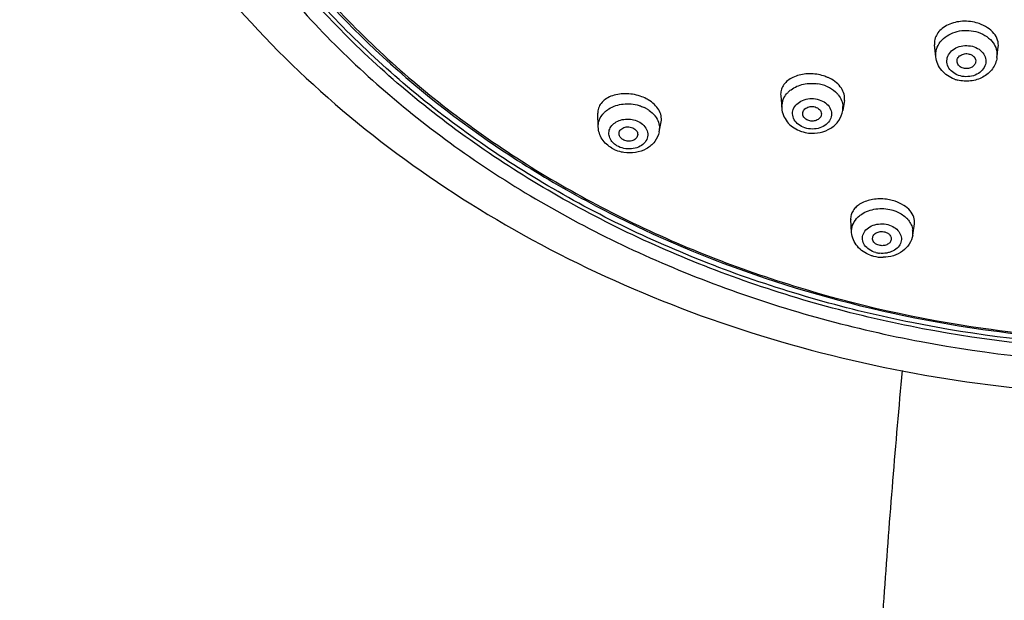
# Model space of a CAD drawing. Units: millimetres. Extents: x -148 to 649, y -678 to 525.
# Drawn here: x 140 to 193, y 407 to 438 of the extents above; entities that cross this region are included whole.
import ezdxf

# ---------------------------------------------------------------- set-up
doc = ezdxf.new("R2010")
doc.units = ezdxf.units.MM
doc.header["$LTSCALE"] = 19.36
doc.layers.get('0').update_dxf_attribs({"linetype": 'CONTINUOUS'})

msp = doc.modelspace()

# ---------------------------------------------------------------- linework, layer by layer
at = {"color": 7, "linetype": 'Continuous'}
for p, q in [((188.884, 435.726), (188.812, 436.37)), ((192.149, 435.697), (192.22, 436.247)), ((192.149, 435.697), (192.149, 435.697)), ((180.59, 433.668), (180.643, 432.98)), ((183.992, 433.402), (183.907, 432.856)), ((170.835, 431.984), (170.812, 432.712)), ((174.093, 431.724), (174.197, 432.263)), ((184.379, 426.335), (184.331, 427.028)), ((187.645, 426.2), (187.735, 426.794)), ((191.282, 421.168), (191.397, 421.151))]:
    msp.add_line(p, q, dxfattribs=at)
for centre, radius, start, end in [((190.479, 435.408), 2.224, 71.2035, 75.2625), ((190.155, 435.732), 1.306, 141.5146, 142.3289), ((190.188, 435.705), 1.349, 136.5264, 141.4918), ((191.101, 435.832), 1.057, 352.6317, 1.3444), ((182.258, 432.285), 2.029, 72.1482, 80.8536), ((182.252, 432.682), 2.128, 63.4373, 67.5873), ((190.503, 436.24), 1.808, 249.7506, 255.2587), ((181.886, 432.926), 1.283, 137.6113, 139.8659), ((182.293, 432.395), 1.914, 67.5963, 72.1328), ((182.613, 432.857), 1.346, 38.7695, 42.2717), ((181.652, 433.057), 1.012, 163.0179, 184.3111), ((172.068, 431.844), 1.287, 132.8456, 136.9677), ((172.511, 431.38), 1.818, 59.5526, 64.2152), ((182.913, 433.009), 1.005, 351.2274, 3.8594), ((172.831, 431.765), 1.314, 36.861, 38.7084), ((173.143, 431.907), 0.967, 349.1315, 359.3982), ((172.452, 432.361), 1.759, 239.5519, 245.0504), ((185.915, 425.609), 2.522, 75.2831, 82.5622), ((185.947, 425.735), 2.392, 71.4908, 75.2632), ((185.608, 426.232), 1.282, 134.6612, 138.5645), ((186.342, 426.138), 1.374, 41.092, 46.6903), ((186.397, 426.187), 1.299, 38.1511, 41.0665), ((186.7, 426.343), 0.955, 351.4401, 8.6214), ((186.02, 426.882), 1.871, 249.9144, 255.2612), ((186.04, 426.966), 1.958, 255.3085, 270.6345), ((186.022, 426.563), 1.344, 255.3043, 263.6718), ((201.004, 488.616), 68.145, 261.89543, 267.948), ((200.999, 488.427), 67.891, 261.8762, 267.93655)]:
    msp.add_arc(centre, radius, start, end, dxfattribs=at)
for points, knots in [([(201.029, 511.633), (197.352, 511.633), (190.029, 511.06), (179.438, 508.505), (171.197, 505.008), (165.188, 501.457), (159.732, 497.524), (153.812, 491.843), (148.4, 483.944), (145.524, 476.7), (144.315, 470.755), (143.949, 466.265), (144.123, 461.768), (144.835, 457.307), (146.079, 452.923), (148.447, 447.197), (152.712, 440.422), (158.389, 434.578), (163.674, 430.495), (168.031, 427.728), (172.698, 425.317), (179.311, 422.59), (188.102, 420.199), (195.387, 419.424), (199.059, 419.32)], [0, 0, 0, 0, 0.068805, 0.136733, 0.203018, 0.235385, 0.267147, 0.328702, 0.387823, 0.444978, 0.473114, 0.50109, 0.529041, 0.557104, 0.585412, 0.614082, 0.672807, 0.733911, 0.765451, 0.797607, 0.83034, 0.863592, 0.931278, 1, 1, 1, 1]), ([(162.093, 506.553), (159.767, 504.971), (155.389, 501.52), (149.753, 495.491), (145.266, 488.799), (142.05, 481.591), (140.195, 474.035), (139.76, 466.32), (140.757, 458.645), (143.155, 451.204), (146.882, 444.179), (151.836, 437.731), (157.888, 431.997), (164.894, 427.093), (172.694, 423.118), (181.114, 420.149), (189.968, 418.246), (196.024, 417.714), (199.066, 417.634)], [0, 0, 0, 0, 0.063955, 0.126215, 0.186901, 0.246281, 0.304752, 0.362801, 0.420954, 0.479729, 0.539582, 0.600862, 0.663783, 0.728401, 0.794621, 0.862207, 0.930804, 1, 1, 1, 1]), ([(146.03, 470.976), (145.814, 469.569), (145.545, 466.729), (145.644, 462.45), (146.245, 458.198), (147.341, 454.013), (148.924, 449.932), (151.683, 444.636), (156.306, 438.454), (162.16, 433.212), (167.494, 429.601), (173.327, 426.36), (181.262, 423.199), (187.978, 421.706), (191.405, 421.217)], [0, 0, 0, 0, 0.057051, 0.114021, 0.171177, 0.228779, 0.287062, 0.346234, 0.467691, 0.594091, 0.659243, 0.725576, 0.861229, 1, 1, 1, 1]), ([(198.808, 420.016), (195.243, 420.131), (188.173, 420.905), (178, 423.68), (168.646, 427.968), (160.45, 433.626), (153.712, 440.461), (148.688, 448.238), (145.583, 456.674), (144.879, 462.559), (144.879, 465.463)], [0, 0, 0, 0, 0.137693, 0.273324, 0.405477, 0.533106, 0.655755, 0.773673, 0.887866, 1, 1, 1, 1]), ([(198.099, 420.252), (194.577, 420.402), (187.598, 421.235), (177.571, 424.063), (168.366, 428.371), (160.311, 434.015), (153.694, 440.804), (148.765, 448.512), (145.719, 456.86), (145.029, 462.679), (145.029, 465.551)], [0, 0, 0, 0, 0.137737, 0.273334, 0.405414, 0.532973, 0.655584, 0.773515, 0.887772, 1, 1, 1, 1]), ([(145.388, 465.271), (145.4, 463.965), (145.564, 461.346), (146.228, 457.456), (147.307, 453.628), (149.296, 448.615), (152.803, 442.633), (158.417, 436.225), (164.103, 431.666), (169.17, 428.529), (174.634, 425.717), (181.974, 422.958), (188.141, 421.621), (191.282, 421.168)], [0, 0, 0, 0, 0.05663, 0.113494, 0.1708, 0.228736, 0.346987, 0.469344, 0.5962, 0.661338, 0.7275, 0.862404, 1, 1, 1, 1]), ([(191.044, 437.559), (190.775, 437.63), (190.222, 437.674), (189.567, 437.496), (189.157, 437.217), (188.938, 436.964), (188.814, 436.674), (188.801, 436.468), (188.812, 436.37)], [0, 0, 0, 0, 0.287148, 0.558138, 0.680508, 0.792913, 0.897799, 1, 1, 1, 1]), ([(192.22, 436.247), (192.237, 436.373), (192.21, 436.646), (191.998, 437.016), (191.648, 437.321), (191.354, 437.459), (191.195, 437.514)], [0, 0, 0, 0, 0.217687, 0.45176, 0.712738, 1, 1, 1, 1]), ([(189.209, 436.633), (189.424, 436.86), (190.03, 437.178), (190.702, 437.169), (191.024, 437.084)], [0, 0, 0, 0, 0.483763, 1, 1, 1, 1]), ([(191.024, 437.084), (191.193, 437.039), (191.51, 436.909), (191.775, 436.689), (191.88, 436.563)], [0, 0, 0, 0, 0.516293, 1, 1, 1, 1]), ([(188.884, 435.726), (188.869, 435.865), (188.895, 436.157), (189.033, 436.415), (189.121, 436.53)], [0, 0, 0, 0, 0.490772, 1, 1, 1, 1]), ([(191.88, 436.563), (191.964, 436.463), (192.101, 436.24), (192.154, 435.983), (192.157, 435.857)], [0, 0, 0, 0, 0.510899, 1, 1, 1, 1]), ([(190.193, 434.712), (190.067, 434.745), (189.834, 434.847), (189.57, 435.106), (189.448, 435.436), (189.501, 435.781), (189.714, 436.073), (190.041, 436.271), (190.433, 436.356), (190.706, 436.329), (190.836, 436.295)], [0, 0, 0, 0, 0.132538, 0.254855, 0.368025, 0.479187, 0.596987, 0.725351, 0.861845, 1, 1, 1, 1]), ([(190.019, 435.452), (190.008, 435.518), (190.032, 435.666), (190.192, 435.832), (190.42, 435.913), (190.589, 435.905), (190.669, 435.883)], [0, 0, 0, 0, 0.220597, 0.46021, 0.725374, 1, 1, 1, 1]), ([(190.836, 436.295), (190.962, 436.262), (191.195, 436.16), (191.459, 435.901), (191.581, 435.57), (191.528, 435.226), (191.315, 434.934), (190.988, 434.736), (190.596, 434.651), (190.324, 434.677), (190.193, 434.712)], [0, 0, 0, 0, 0.132538, 0.254855, 0.368025, 0.479187, 0.596987, 0.725351, 0.861845, 1, 1, 1, 1]), ([(190.669, 435.883), (190.723, 435.869), (190.825, 435.827), (190.945, 435.722), (191.014, 435.587), (191.018, 435.489), (191.009, 435.443)], [0, 0, 0, 0, 0.275291, 0.532239, 0.770542, 1, 1, 1, 1]), ([(189.878, 434.544), (189.747, 434.592), (189.5, 434.717), (189.19, 434.99), (188.971, 435.333), (188.899, 435.594), (188.884, 435.725)], [0, 0, 0, 0, 0.256801, 0.508141, 0.755288, 1, 1, 1, 1]), ([(190.36, 435.123), (190.276, 435.146), (190.122, 435.223), (190.032, 435.376), (190.019, 435.452)], [0, 0, 0, 0, 0.529927, 1, 1, 1, 1]), ([(192.149, 435.697), (192.135, 435.588), (192.078, 435.374), (191.861, 434.984), (191.416, 434.605), (190.744, 434.399), (190.269, 434.432), (190.043, 434.491)], [0, 0, 0, 0, 0.120564, 0.242013, 0.488327, 0.742703, 1, 1, 1, 1]), ([(191.009, 435.443), (190.998, 435.384), (190.94, 435.267), (190.778, 435.148), (190.574, 435.094), (190.429, 435.105), (190.36, 435.123)], [0, 0, 0, 0, 0.222858, 0.467188, 0.730956, 1, 1, 1, 1]), ([(182.613, 434.783), (182.361, 434.832), (181.859, 434.851), (181.27, 434.679), (180.906, 434.426), (180.711, 434.2), (180.598, 433.941), (180.583, 433.757), (180.59, 433.668)], [0, 0, 0, 0, 0.292978, 0.562282, 0.682891, 0.793861, 0.897967, 1, 1, 1, 1]), ([(181.142, 433.973), (181.337, 434.118), (181.814, 434.319), (182.327, 434.33), (182.581, 434.289)], [0, 0, 0, 0, 0.485864, 1, 1, 1, 1]), ([(183.063, 434.649), (183.028, 434.664), (182.881, 434.72), (182.729, 434.761), (182.613, 434.783)], [0, 0, 0, 0, 0.246118, 1, 1, 1, 1]), ([(183.992, 433.402), (184.008, 433.511), (183.996, 433.747), (183.84, 434.079), (183.568, 434.371), (183.333, 434.521), (183.204, 434.585)], [0, 0, 0, 0, 0.218775, 0.453158, 0.713148, 1, 1, 1, 1]), ([(173.074, 433.63), (172.814, 433.718), (172.282, 433.805), (171.632, 433.698), (171.212, 433.474), (170.98, 433.258), (170.837, 432.997), (170.809, 432.805), (170.812, 432.712)], [0, 0, 0, 0, 0.293489, 0.566127, 0.687462, 0.797827, 0.900151, 1, 1, 1, 1]), ([(180.684, 433.352), (180.695, 433.388), (180.747, 433.532), (180.831, 433.665), (180.905, 433.753)], [0, 0, 0, 0, 0.244602, 1, 1, 1, 1]), ([(180.939, 433.791), (180.954, 433.808), (181.017, 433.873), (181.086, 433.932), (181.142, 433.973)], [0, 0, 0, 0, 0.245725, 1, 1, 1, 1]), ([(183.023, 434.165), (183.08, 434.141), (183.296, 434.04), (183.491, 433.893), (183.61, 433.763)], [0, 0, 0, 0, 0.260034, 1, 1, 1, 1]), ([(171.409, 432.952), (171.638, 433.094), (172.184, 433.265), (172.749, 433.21), (173.02, 433.128)], [0, 0, 0, 0, 0.487255, 1, 1, 1, 1]), ([(173.499, 433.437), (173.466, 433.456), (173.33, 433.532), (173.186, 433.592), (173.074, 433.63)], [0, 0, 0, 0, 0.244445, 1, 1, 1, 1]), ([(174.197, 432.263), (174.217, 432.366), (174.214, 432.591), (174.08, 432.915), (173.835, 433.209), (173.619, 433.366), (173.499, 433.437)], [0, 0, 0, 0, 0.217438, 0.451543, 0.712147, 1, 1, 1, 1]), ([(181.794, 431.967), (181.678, 432.015), (181.467, 432.143), (181.254, 432.43), (181.199, 432.769), (181.322, 433.092), (181.587, 433.34), (182.066, 433.537), (182.493, 433.506), (182.738, 433.405)], [0, 0, 0, 0, 0.130251, 0.24876, 0.359143, 0.470798, 0.592157, 0.724991, 1, 1, 1, 1]), ([(182.738, 433.405), (182.855, 433.357), (183.065, 433.229), (183.278, 432.942), (183.333, 432.603), (183.21, 432.28), (182.945, 432.031), (182.466, 431.835), (182.039, 431.866), (181.794, 431.967)], [0, 0, 0, 0, 0.130251, 0.24876, 0.359143, 0.470798, 0.592157, 0.724991, 1, 1, 1, 1]), ([(183.663, 433.7), (183.736, 433.61), (183.855, 433.412), (183.909, 433.187), (183.917, 433.077)], [0, 0, 0, 0, 0.511745, 1, 1, 1, 1]), ([(170.905, 432.376), (170.917, 432.407), (170.974, 432.533), (171.056, 432.646), (171.127, 432.722)], [0, 0, 0, 0, 0.244301, 1, 1, 1, 1]), ([(171.193, 432.788), (171.209, 432.803), (171.277, 432.863), (171.351, 432.916), (171.409, 432.952)], [0, 0, 0, 0, 0.245355, 1, 1, 1, 1]), ([(173.02, 433.128), (173.044, 433.12), (173.14, 433.089), (173.234, 433.05), (173.302, 433.017)], [0, 0, 0, 0, 0.252701, 1, 1, 1, 1]), ([(173.433, 432.948), (173.474, 432.923), (173.631, 432.822), (173.771, 432.695), (173.857, 432.587)], [0, 0, 0, 0, 0.259012, 1, 1, 1, 1]), ([(180.643, 432.981), (180.653, 432.851), (180.714, 432.593), (180.919, 432.249), (181.214, 431.971), (181.453, 431.839), (181.579, 431.787)], [0, 0, 0, 0, 0.244539, 0.491515, 0.743078, 1, 1, 1, 1]), ([(181.769, 432.653), (181.764, 432.688), (181.767, 432.76), (181.824, 432.899), (181.984, 433.035), (182.234, 433.094), (182.412, 433.064), (182.493, 433.031)], [0, 0, 0, 0, 0.108339, 0.219111, 0.4589, 0.726781, 1, 1, 1, 1]), ([(182.082, 431.658), (182.287, 431.634), (182.705, 431.654), (183.279, 431.88), (183.725, 432.292), (183.878, 432.666), (183.907, 432.856)], [0, 0, 0, 0, 0.259415, 0.513388, 0.759297, 1, 1, 1, 1]), ([(182.493, 433.031), (182.579, 432.995), (182.698, 432.908), (182.768, 432.742), (182.768, 432.656), (182.759, 432.616)], [0, 0, 0, 0, 0.52886, 0.768427, 1, 1, 1, 1]), ([(170.835, 431.985), (170.832, 432.084), (170.849, 432.219), (170.892, 432.345), (170.905, 432.376)], [0, 0, 0, 0, 0.747277, 1, 1, 1, 1]), ([(171.566, 431.205), (171.505, 431.28), (171.41, 431.451), (171.39, 431.742), (171.504, 432.014), (171.729, 432.229), (172.032, 432.367), (172.491, 432.435), (172.853, 432.348), (173.054, 432.23)], [0, 0, 0, 0, 0.1155, 0.224339, 0.334808, 0.454202, 0.584808, 0.723837, 1, 1, 1, 1]), ([(173.054, 432.23), (173.158, 432.169), (173.341, 432.018), (173.497, 431.708), (173.481, 431.372), (173.295, 431.081), (172.986, 430.881), (172.481, 430.758), (172.062, 430.843), (171.834, 430.977)], [0, 0, 0, 0, 0.126733, 0.241083, 0.349384, 0.462532, 0.587706, 0.724272, 1, 1, 1, 1]), ([(173.883, 432.553), (173.955, 432.457), (174.071, 432.248), (174.111, 432.011), (174.11, 431.897)], [0, 0, 0, 0, 0.5131, 1, 1, 1, 1]), ([(182.039, 432.341), (181.97, 432.37), (181.845, 432.451), (181.778, 432.587), (181.769, 432.653)], [0, 0, 0, 0, 0.529646, 1, 1, 1, 1]), ([(182.759, 432.616), (182.747, 432.554), (182.676, 432.431), (182.491, 432.318), (182.265, 432.281), (182.111, 432.312), (182.039, 432.341)], [0, 0, 0, 0, 0.219707, 0.465248, 0.731865, 1, 1, 1, 1]), ([(171.56, 430.845), (171.357, 430.965), (171.084, 431.213), (170.88, 431.639), (170.839, 431.87), (170.835, 431.985)], [0, 0, 0, 0, 0.505627, 0.753755, 1, 1, 1, 1]), ([(171.946, 431.595), (171.943, 431.631), (171.95, 431.706), (172.021, 431.846), (172.206, 431.971), (172.475, 432.004), (172.658, 431.951), (172.737, 431.905)], [0, 0, 0, 0, 0.106585, 0.216351, 0.457713, 0.728805, 1, 1, 1, 1]), ([(174.093, 431.725), (174.056, 431.536), (173.886, 431.167), (173.417, 430.777), (172.828, 430.579), (172.407, 430.581), (172.201, 430.615)], [0, 0, 0, 0, 0.240122, 0.485703, 0.739978, 1, 1, 1, 1]), ([(172.737, 431.905), (172.807, 431.863), (172.899, 431.776), (172.948, 431.626), (172.943, 431.551), (172.934, 431.516)], [0, 0, 0, 0, 0.527447, 0.767149, 1, 1, 1, 1]), ([(181.579, 431.787), (181.619, 431.77), (181.781, 431.71), (181.952, 431.673), (182.082, 431.658)], [0, 0, 0, 0, 0.248029, 1, 1, 1, 1]), ([(171.834, 430.977), (171.808, 430.992), (171.709, 431.056), (171.62, 431.137), (171.566, 431.205)], [0, 0, 0, 0, 0.258955, 1, 1, 1, 1]), ([(172.151, 431.303), (172.095, 431.336), (171.999, 431.417), (171.95, 431.537), (171.946, 431.595)], [0, 0, 0, 0, 0.528103, 1, 1, 1, 1]), ([(172.934, 431.516), (172.918, 431.452), (172.834, 431.325), (172.625, 431.224), (172.382, 431.21), (172.221, 431.262), (172.151, 431.303)], [0, 0, 0, 0, 0.217411, 0.464853, 0.734091, 1, 1, 1, 1]), ([(172.201, 430.615), (172.158, 430.622), (171.99, 430.656), (171.826, 430.712), (171.71, 430.766)], [0, 0, 0, 0, 0.251714, 1, 1, 1, 1]), ([(186.242, 428.11), (185.998, 428.142), (185.523, 428.138), (184.97, 427.963), (184.63, 427.723), (184.448, 427.515), (184.342, 427.278), (184.326, 427.11), (184.331, 427.028)], [0, 0, 0, 0, 0.298069, 0.569273, 0.689496, 0.799154, 0.901012, 1, 1, 1, 1]), ([(187.735, 426.794), (187.753, 426.912), (187.728, 427.173), (187.513, 427.525), (187.16, 427.815), (186.867, 427.95), (186.707, 428.003)], [0, 0, 0, 0, 0.209517, 0.440233, 0.704386, 1, 1, 1, 1]), ([(184.918, 427.314), (185.141, 427.463), (185.681, 427.651), (186.247, 427.618), (186.521, 427.546)], [0, 0, 0, 0, 0.486979, 1, 1, 1, 1]), ([(186.521, 427.546), (186.594, 427.527), (186.87, 427.437), (187.128, 427.284), (187.284, 427.137)], [0, 0, 0, 0, 0.261634, 1, 1, 1, 1]), ([(184.379, 426.335), (184.37, 426.466), (184.41, 426.742), (184.556, 426.976), (184.647, 427.08)], [0, 0, 0, 0, 0.487679, 1, 1, 1, 1]), ([(184.707, 427.143), (184.723, 427.159), (184.789, 427.221), (184.861, 427.276), (184.918, 427.314)], [0, 0, 0, 0, 0.245187, 1, 1, 1, 1]), ([(187.419, 426.99), (187.478, 426.915), (187.577, 426.755), (187.631, 426.575), (187.645, 426.486)], [0, 0, 0, 0, 0.511818, 1, 1, 1, 1]), ([(185.68, 425.262), (185.556, 425.295), (185.324, 425.394), (185.06, 425.641), (184.935, 425.957), (184.988, 426.288), (185.203, 426.561), (185.53, 426.743), (185.92, 426.817), (186.191, 426.789), (186.322, 426.754)], [0, 0, 0, 0, 0.135006, 0.257664, 0.368548, 0.476149, 0.591548, 0.719978, 0.858698, 1, 1, 1, 1]), ([(185.503, 425.983), (185.5, 426.013), (185.502, 426.078), (185.551, 426.203), (185.689, 426.33), (185.913, 426.398), (186.076, 426.387), (186.155, 426.366)], [0, 0, 0, 0, 0.106817, 0.215975, 0.452848, 0.720447, 1, 1, 1, 1]), ([(186.322, 426.754), (186.439, 426.723), (186.659, 426.632), (186.915, 426.407), (187.054, 426.119), (187.04, 425.808), (186.877, 425.533), (186.652, 425.368), (186.435, 425.278), (186.192, 425.218), (186, 425.212), (185.873, 425.226)], [0, 0, 0, 0, 0.136355, 0.261184, 0.374351, 0.482492, 0.595768, 0.720763, 0.788029, 0.857619, 1, 1, 1, 1]), ([(185.377, 425.125), (185.244, 425.174), (184.99, 425.301), (184.673, 425.581), (184.453, 425.932), (184.388, 426.2), (184.379, 426.335)], [0, 0, 0, 0, 0.258264, 0.509738, 0.75618, 1, 1, 1, 1]), ([(185.847, 425.65), (185.76, 425.673), (185.637, 425.735), (185.533, 425.869), (185.508, 425.945), (185.503, 425.983)], [0, 0, 0, 0, 0.534676, 0.77534, 1, 1, 1, 1]), ([(186.495, 425.941), (186.484, 425.886), (186.423, 425.775), (186.262, 425.667), (186.06, 425.619), (185.916, 425.632), (185.847, 425.65)], [0, 0, 0, 0, 0.216431, 0.459047, 0.725804, 1, 1, 1, 1]), ([(187.645, 426.201), (187.619, 426.03), (187.489, 425.695), (187.112, 425.308), (186.617, 425.067), (186.248, 425.011), (186.062, 425.009)], [0, 0, 0, 0, 0.241042, 0.486511, 0.739734, 1, 1, 1, 1]), ([(186.155, 426.366), (186.209, 426.352), (186.31, 426.311), (186.431, 426.209), (186.501, 426.08), (186.504, 425.985), (186.495, 425.941)], [0, 0, 0, 0, 0.281672, 0.541037, 0.776651, 1, 1, 1, 1]), ([(187.084, 418.948), (186.719, 415.019), (186.239, 409.118), (185.737, 401.237), (185.336, 393.337), (185.165, 385.421), (185.251, 377.502), (185.44, 371.568), (185.742, 365.645), (186.119, 359.733), (186.566, 353.829), (187.08, 347.932), (187.664, 342.042), (188.217, 337.139), (188.707, 333.223), (189.029, 330.782), (189.285, 328.844), (189.532, 326.947), (189.671, 325.525), (189.702, 324.582)], [0, 0, 0, 0, 0.125091, 0.187676, 0.250322, 0.37584, 0.438587, 0.501362, 0.564007, 0.626592, 0.689145, 0.751684, 0.814242, 0.876767, 0.908092, 0.939344, 0.954803, 0.970079, 1, 1, 1, 1])]:
    msp.add_open_spline(points, degree=3, knots=knots, dxfattribs=at)

doc.saveas('drawing.dxf')
